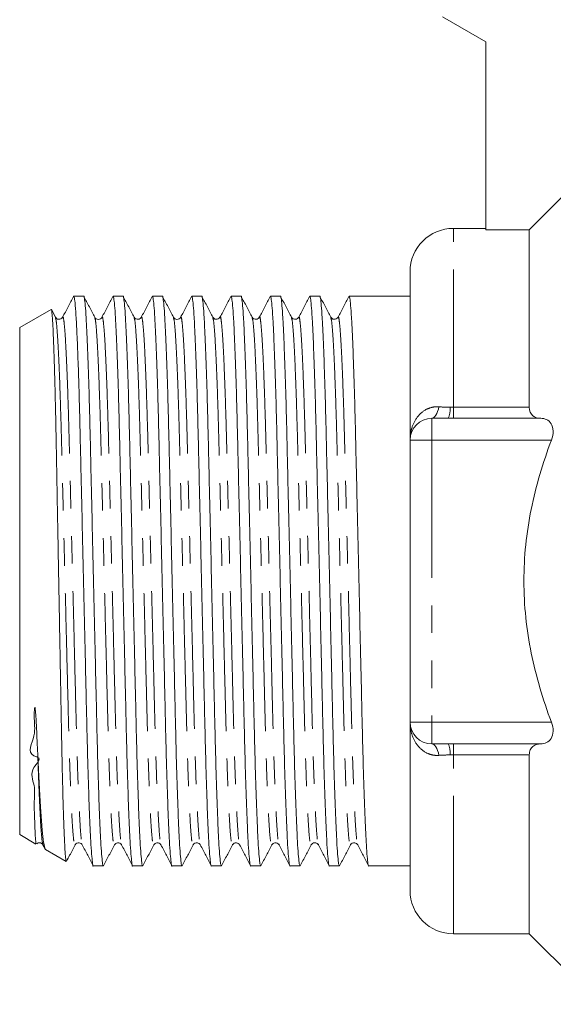
# Model space of a CAD drawing. Units: millimetres. Extents: x 165 to 242, y 91 to 257.
# Drawn here: x 165 to 190, y 182 to 227 of the extents above; entities that cross this region are included whole.
import ezdxf

# ---------------------------------------------------------------- set-up
doc = ezdxf.new("R2010")
doc.units = ezdxf.units.MM
doc.linetypes.add('PHANTOM', pattern=[12.7, 6.35, -1.27, 1.27, -1.27, 1.27, -1.27])

msp = doc.modelspace()

# ---------------------------------------------------------------- linework, layer by layer
at = {"color": 7, "linetype": 'Continuous', "lineweight": 15}
for p, q in [((184.609, 227.595), (186.609, 226.441)), ((186.609, 226.441), (186.609, 217.776)), ((186.609, 217.845), (185.109, 217.845)), ((188.609, 217.776), (186.609, 217.776)), ((188.609, 209.603), (188.609, 217.776)), ((183.109, 208.095), (183.109, 215.845)), ((167.609, 214.72), (167.591, 214.71)), ((167.596, 214.702), (167.609, 214.712)), ((168.061, 214.72), (167.609, 214.72)), ((167.609, 214.72), (167.609, 214.712)), ((169.875, 214.72), (169.414, 214.72)), ((171.689, 214.72), (171.228, 214.72)), ((173.503, 214.72), (173.042, 214.72)), ((175.317, 214.72), (174.856, 214.72)), ((177.131, 214.72), (176.67, 214.72)), ((178.945, 214.72), (178.484, 214.72)), ((180.759, 214.72), (180.298, 214.72)), ((182.112, 214.72), (181.435, 214.72)), ((183.109, 214.72), (182.112, 214.72)), ((166.559, 214.114), (165.109, 213.277)), ((166.757, 213.75), (166.574, 214.102)), ((166.756, 213.726), (166.758, 213.721)), ((167.089, 213.723), (167.09, 213.726)), ((168.57, 213.727), (168.572, 213.721)), ((168.903, 213.723), (168.905, 213.727)), ((170.384, 213.726), (170.386, 213.721)), ((172.199, 213.726), (172.2, 213.721)), ((172.531, 213.723), (172.532, 213.726)), ((174.012, 213.726), (174.014, 213.721)), ((174.345, 213.723), (174.346, 213.726)), ((175.826, 213.727), (175.828, 213.722)), ((176.159, 213.723), (176.16, 213.726)), ((177.64, 213.726), (177.642, 213.722)), ((179.787, 213.723), (179.788, 213.726)), ((165.109, 213.277), (165.109, 189.914)), ((184.109, 209.095), (184.876, 209.095)), ((189.135, 209.095), (185.109, 209.095)), ((183.109, 195.095), (183.109, 208.095)), ((183.109, 187.345), (183.109, 195.095)), ((184.876, 194.095), (184.109, 194.095)), ((185.109, 194.095), (189.135, 194.095)), ((188.609, 185.345), (188.609, 193.588)), ((165.109, 189.914), (165.861, 189.48)), ((166.182, 189.468), (166.184, 189.464)), ((166.183, 189.44), (166.279, 189.255)), ((166.298, 189.228), (167.255, 188.675)), ((167.663, 189.465), (167.664, 189.468)), ((169.81, 189.468), (169.811, 189.465)), ((171.624, 189.468), (171.625, 189.464)), ((173.105, 189.464), (173.106, 189.468)), ((173.438, 189.468), (173.439, 189.465)), ((174.919, 189.465), (174.921, 189.469)), ((176.733, 189.465), (176.735, 189.469)), ((177.066, 189.468), (177.067, 189.465)), ((178.547, 189.464), (178.549, 189.47)), ((178.88, 189.468), (178.882, 189.464)), ((180.361, 189.465), (180.363, 189.469)), ((168.507, 188.47), (168.968, 188.47)), ((170.321, 188.47), (170.782, 188.47)), ((172.135, 188.47), (172.596, 188.47)), ((173.949, 188.47), (174.41, 188.47)), ((175.763, 188.47), (176.224, 188.47)), ((177.577, 188.47), (178.038, 188.47)), ((179.391, 188.47), (179.852, 188.47)), ((181.205, 188.47), (183.109, 188.47)), ((185.109, 185.345), (188.609, 185.345)), ((188.609, 185.345), (191.859, 182.095))]:
    msp.add_line(p, q, dxfattribs=at)
at = {"color": 8, "linetype": 'PHANTOM', "lineweight": 0}
for p, q in [((185.109, 209.603), (185.109, 217.845)), ((185.109, 209.095), (185.109, 209.603)), ((185.109, 209.603), (188.609, 209.603)), ((184.109, 209.095), (184.109, 208.095)), ((183.109, 208.095), (184.109, 208.095)), ((189.629, 208.095), (184.109, 208.095)), ((184.109, 208.095), (184.109, 195.095)), ((183.109, 195.095), (184.109, 195.095)), ((184.109, 194.095), (184.109, 195.095)), ((184.109, 195.095), (189.629, 195.095)), ((185.109, 193.588), (185.109, 194.095)), ((188.609, 193.588), (185.109, 193.588)), ((185.109, 185.345), (185.109, 193.588))]:
    msp.add_line(p, q, dxfattribs=at)
at = {"color": 8, "linetype": 'PHANTOM', "lineweight": 0, "flags": 128}
for points in [[(184.109, 209.095), (184.16, 209.105), (184.21, 209.132), (184.258, 209.177), (184.304, 209.238), (184.346, 209.316), (184.383, 209.407), (184.416, 209.511), (184.443, 209.626)], [(184.443, 193.565), (184.416, 193.68), (184.383, 193.784), (184.346, 193.875), (184.304, 193.953), (184.258, 194.014), (184.21, 194.059), (184.16, 194.086), (184.109, 194.095)]]:
    msp.add_lwpolyline(points, dxfattribs=at)
at = {"color": 7, "linetype": 'Continuous', "lineweight": 15}
for centre, radius, start, end in [((185.109, 215.845), 2, 90, 180), ((184.109, 208.095), 1, 90, 180), ((184.109, 195.095), 1, 180, 270), ((185.109, 187.345), 2, 180, 270)]:
    msp.add_arc(centre, radius, start, end, dxfattribs=at)
at = {"color": 8, "linetype": 'PHANTOM', "lineweight": 0}
for centre, start, end in [((183.801, 209.52), 338.4623, 4.1702), ((183.801, 193.671), 355.8298, 21.5377)]:
    msp.add_arc(centre, 1.156, start, end, dxfattribs=at)
at = {"color": 7, "linetype": 'Continuous', "lineweight": 15}
msp.add_ellipse((181.435, 201.595), major_axis=(548.195, 0), ratio=0.023942, start_param=1.570796, end_param=1.57203, dxfattribs=at)
for points in [[(190.081, 219.253), (189.59, 218.761), (189.1, 218.269), (188.609, 217.776)], [(185.109, 209.095), (185.032, 209.095), (184.954, 209.095), (184.876, 209.095)], [(184.876, 194.095), (184.954, 194.095), (185.032, 194.095), (185.109, 194.095)]]:
    msp.add_open_spline(points, degree=3, dxfattribs=at)
for points, knots in [([(167.59, 214.71), (167.506, 214.55), (167.34, 214.231), (167.173, 213.911), (167.09, 213.751)], [0, 0, 0, 0, 0.50002, 1, 1, 1, 1]), ([(167.609, 214.712), (167.623, 214.663), (167.65, 214.562), (167.694, 214.045), (167.739, 213.256), (167.786, 212.189), (167.829, 210.942), (167.868, 209.591), (167.902, 208.19), (167.936, 206.682), (167.974, 205.066), (168.013, 203.362), (168.053, 201.612), (168.094, 199.861), (168.133, 198.156), (168.17, 196.539), (168.204, 195.029), (168.239, 193.626), (168.276, 192.335), (168.315, 191.182), (168.356, 190.203), (168.396, 189.429), (168.435, 188.868), (168.473, 188.561), (168.495, 188.436), (168.507, 188.471), (168.507, 188.471)], [0, 0, 0, 0, 0.04714, 0.095494, 0.14455, 0.193749, 0.24252, 0.284461, 0.325335, 0.366208, 0.40815, 0.450835, 0.493902, 0.536969, 0.579654, 0.621596, 0.662469, 0.703342, 0.745284, 0.787969, 0.831036, 0.874103, 0.916788, 0.95873, 0.999603, 1, 1, 1, 1]), ([(168.968, 188.471), (168.956, 188.491), (168.934, 188.531), (168.896, 188.867), (168.857, 189.414), (168.817, 190.187), (168.777, 191.162), (168.737, 192.312), (168.7, 193.6), (168.666, 195.001), (168.631, 196.509), (168.594, 198.125), (168.555, 199.829), (168.515, 201.579), (168.474, 203.33), (168.435, 205.035), (168.398, 206.652), (168.363, 208.162), (168.329, 209.565), (168.292, 210.856), (168.253, 212.009), (168.212, 212.988), (168.172, 213.762), (168.133, 214.323), (168.095, 214.63), (168.072, 214.755), (168.061, 214.72), (168.061, 214.719)], [0, 0, 0, 0, 0.04002, 0.081489, 0.123693, 0.166274, 0.208856, 0.25106, 0.292529, 0.332941, 0.373354, 0.414822, 0.457026, 0.499608, 0.542189, 0.584393, 0.625862, 0.666274, 0.706687, 0.748156, 0.79036, 0.832941, 0.875523, 0.917726, 0.959195, 0.999608, 1, 1, 1, 1]), ([(168.571, 213.75), (168.488, 213.91), (168.321, 214.23), (168.155, 214.55), (168.071, 214.71)], [0, 0, 0, 0, 0.499979, 1, 1, 1, 1]), ([(169.404, 214.71), (169.32, 214.55), (169.154, 214.231), (168.987, 213.911), (168.904, 213.751)], [0, 0, 0, 0, 0.500021, 1, 1, 1, 1]), ([(169.414, 214.719), (169.425, 214.7), (169.448, 214.66), (169.485, 214.324), (169.525, 213.777), (169.565, 213.004), (169.605, 212.029), (169.644, 210.879), (169.682, 209.591), (169.716, 208.19), (169.75, 206.682), (169.788, 205.066), (169.827, 203.362), (169.867, 201.612), (169.908, 199.861), (169.947, 198.156), (169.984, 196.539), (170.018, 195.029), (170.053, 193.626), (170.09, 192.335), (170.129, 191.182), (170.17, 190.203), (170.21, 189.429), (170.249, 188.868), (170.287, 188.561), (170.309, 188.436), (170.321, 188.471), (170.321, 188.471)], [0, 0, 0, 0, 0.04002, 0.081489, 0.123693, 0.166274, 0.208856, 0.25106, 0.292529, 0.332941, 0.373354, 0.414822, 0.457026, 0.499608, 0.542189, 0.584393, 0.625862, 0.666274, 0.706687, 0.748156, 0.79036, 0.832941, 0.875523, 0.917726, 0.959195, 0.999608, 1, 1, 1, 1]), ([(170.782, 188.471), (170.77, 188.491), (170.748, 188.531), (170.71, 188.867), (170.671, 189.414), (170.631, 190.187), (170.591, 191.162), (170.551, 192.312), (170.514, 193.6), (170.48, 195.001), (170.445, 196.509), (170.408, 198.125), (170.369, 199.829), (170.329, 201.579), (170.288, 203.33), (170.249, 205.035), (170.212, 206.652), (170.177, 208.162), (170.143, 209.565), (170.106, 210.856), (170.067, 212.009), (170.026, 212.988), (169.986, 213.762), (169.947, 214.323), (169.909, 214.63), (169.886, 214.755), (169.875, 214.72), (169.875, 214.719)], [0, 0, 0, 0, 0.04002, 0.081489, 0.123693, 0.166274, 0.208856, 0.25106, 0.292529, 0.332941, 0.373354, 0.414822, 0.457026, 0.499608, 0.542189, 0.584393, 0.625862, 0.666274, 0.706687, 0.748156, 0.79036, 0.832941, 0.875523, 0.917726, 0.959195, 0.999608, 1, 1, 1, 1]), ([(170.385, 213.75), (170.302, 213.91), (170.135, 214.23), (169.969, 214.55), (169.885, 214.71)], [0, 0, 0, 0, 0.499979, 1, 1, 1, 1]), ([(171.218, 214.71), (171.134, 214.55), (170.968, 214.231), (170.801, 213.911), (170.718, 213.751)], [0, 0, 0, 0, 0.50002, 1, 1, 1, 1]), ([(171.228, 214.719), (171.239, 214.7), (171.262, 214.66), (171.299, 214.324), (171.339, 213.777), (171.379, 213.004), (171.419, 212.029), (171.458, 210.879), (171.496, 209.591), (171.53, 208.19), (171.564, 206.682), (171.602, 205.066), (171.641, 203.362), (171.681, 201.612), (171.722, 199.861), (171.761, 198.156), (171.798, 196.539), (171.832, 195.029), (171.867, 193.626), (171.904, 192.335), (171.943, 191.182), (171.984, 190.203), (172.024, 189.429), (172.063, 188.868), (172.101, 188.561), (172.123, 188.436), (172.135, 188.471), (172.135, 188.471)], [0, 0, 0, 0, 0.04002, 0.081489, 0.123693, 0.166274, 0.208856, 0.25106, 0.292529, 0.332941, 0.373354, 0.414822, 0.457026, 0.499608, 0.542189, 0.584393, 0.625862, 0.666274, 0.706687, 0.748156, 0.79036, 0.832941, 0.875523, 0.917726, 0.959195, 0.999608, 1, 1, 1, 1]), ([(172.596, 188.471), (172.584, 188.491), (172.562, 188.531), (172.524, 188.867), (172.485, 189.414), (172.445, 190.187), (172.405, 191.162), (172.365, 192.312), (172.328, 193.6), (172.294, 195.001), (172.259, 196.509), (172.222, 198.125), (172.183, 199.829), (172.143, 201.579), (172.102, 203.33), (172.063, 205.035), (172.026, 206.652), (171.991, 208.162), (171.957, 209.565), (171.92, 210.856), (171.881, 212.009), (171.84, 212.988), (171.8, 213.762), (171.761, 214.323), (171.723, 214.63), (171.7, 214.755), (171.689, 214.72), (171.689, 214.719)], [0, 0, 0, 0, 0.04002, 0.081489, 0.123693, 0.166274, 0.208856, 0.25106, 0.292529, 0.332941, 0.373354, 0.414822, 0.457026, 0.499608, 0.542189, 0.584393, 0.625862, 0.666274, 0.706687, 0.748156, 0.79036, 0.832941, 0.875523, 0.917726, 0.959195, 0.999608, 1, 1, 1, 1]), ([(172.2, 213.75), (172.116, 213.91), (171.949, 214.23), (171.783, 214.55), (171.699, 214.71)], [0, 0, 0, 0, 0.499979, 1, 1, 1, 1]), ([(173.032, 214.71), (172.948, 214.55), (172.782, 214.231), (172.615, 213.911), (172.532, 213.751)], [0, 0, 0, 0, 0.500021, 1, 1, 1, 1]), ([(173.042, 214.719), (173.053, 214.7), (173.076, 214.66), (173.113, 214.324), (173.153, 213.777), (173.193, 213.004), (173.233, 212.029), (173.272, 210.879), (173.31, 209.591), (173.344, 208.19), (173.378, 206.682), (173.416, 205.066), (173.455, 203.362), (173.495, 201.612), (173.536, 199.861), (173.575, 198.156), (173.612, 196.539), (173.646, 195.029), (173.681, 193.626), (173.718, 192.335), (173.757, 191.182), (173.798, 190.203), (173.838, 189.429), (173.877, 188.868), (173.915, 188.561), (173.937, 188.436), (173.949, 188.471), (173.949, 188.471)], [0, 0, 0, 0, 0.04002, 0.081489, 0.123693, 0.166274, 0.208856, 0.25106, 0.292529, 0.332941, 0.373354, 0.414822, 0.457026, 0.499608, 0.542189, 0.584393, 0.625862, 0.666274, 0.706687, 0.748156, 0.79036, 0.832941, 0.875523, 0.917726, 0.959195, 0.999608, 1, 1, 1, 1]), ([(174.41, 188.471), (174.398, 188.491), (174.376, 188.531), (174.338, 188.867), (174.299, 189.414), (174.259, 190.187), (174.219, 191.162), (174.179, 192.312), (174.142, 193.6), (174.108, 195.001), (174.073, 196.509), (174.036, 198.125), (173.997, 199.829), (173.957, 201.579), (173.916, 203.33), (173.877, 205.035), (173.84, 206.652), (173.805, 208.162), (173.771, 209.565), (173.734, 210.856), (173.695, 212.009), (173.654, 212.988), (173.614, 213.762), (173.575, 214.323), (173.537, 214.63), (173.514, 214.755), (173.503, 214.72), (173.503, 214.719)], [0, 0, 0, 0, 0.04002, 0.081489, 0.123693, 0.166274, 0.208856, 0.25106, 0.292529, 0.332941, 0.373354, 0.414822, 0.457026, 0.499608, 0.542189, 0.584393, 0.625862, 0.666274, 0.706687, 0.748156, 0.79036, 0.832941, 0.875523, 0.917726, 0.959195, 0.999608, 1, 1, 1, 1]), ([(174.013, 213.75), (173.93, 213.91), (173.763, 214.23), (173.597, 214.55), (173.513, 214.71)], [0, 0, 0, 0, 0.499979, 1, 1, 1, 1]), ([(174.846, 214.71), (174.762, 214.55), (174.596, 214.231), (174.429, 213.911), (174.346, 213.751)], [0, 0, 0, 0, 0.500021, 1, 1, 1, 1]), ([(174.856, 214.719), (174.867, 214.7), (174.89, 214.66), (174.927, 214.324), (174.967, 213.777), (175.007, 213.004), (175.047, 212.029), (175.086, 210.879), (175.124, 209.591), (175.158, 208.19), (175.192, 206.682), (175.23, 205.066), (175.269, 203.362), (175.309, 201.612), (175.35, 199.861), (175.389, 198.156), (175.426, 196.539), (175.46, 195.029), (175.495, 193.626), (175.532, 192.335), (175.571, 191.182), (175.612, 190.203), (175.652, 189.429), (175.691, 188.868), (175.729, 188.561), (175.751, 188.436), (175.763, 188.471), (175.763, 188.471)], [0, 0, 0, 0, 0.0400204, 0.0814891, 0.123693, 0.1662745, 0.2088559, 0.2510598, 0.2925285, 0.3329411, 0.3733537, 0.4148224, 0.4570264, 0.4996078, 0.5421892, 0.5843932, 0.6258618, 0.6662745, 0.7066871, 0.7481557, 0.7903597, 0.8329411, 0.8755225, 0.9177265, 0.9591952, 0.9996078, 1, 1, 1, 1]), ([(176.224, 188.471), (176.212, 188.491), (176.19, 188.531), (176.152, 188.867), (176.113, 189.414), (176.073, 190.187), (176.033, 191.162), (175.993, 192.312), (175.956, 193.6), (175.922, 195.001), (175.887, 196.509), (175.85, 198.125), (175.811, 199.829), (175.771, 201.579), (175.73, 203.33), (175.691, 205.035), (175.654, 206.652), (175.619, 208.162), (175.585, 209.565), (175.548, 210.856), (175.509, 212.009), (175.468, 212.988), (175.428, 213.762), (175.389, 214.323), (175.351, 214.63), (175.328, 214.755), (175.317, 214.72), (175.317, 214.719)], [0, 0, 0, 0, 0.04002, 0.081489, 0.123693, 0.166274, 0.208856, 0.25106, 0.292529, 0.332941, 0.373354, 0.414822, 0.457026, 0.499608, 0.542189, 0.584393, 0.625862, 0.666274, 0.706687, 0.748156, 0.79036, 0.832941, 0.875523, 0.917726, 0.959195, 0.999608, 1, 1, 1, 1]), ([(175.827, 213.75), (175.744, 213.91), (175.577, 214.23), (175.411, 214.55), (175.327, 214.71)], [0, 0, 0, 0, 0.499979, 1, 1, 1, 1]), ([(176.66, 214.71), (176.576, 214.55), (176.41, 214.231), (176.243, 213.911), (176.16, 213.751)], [0, 0, 0, 0, 0.500021, 1, 1, 1, 1]), ([(176.67, 214.719), (176.681, 214.7), (176.704, 214.66), (176.741, 214.324), (176.781, 213.777), (176.821, 213.004), (176.861, 212.029), (176.9, 210.879), (176.938, 209.591), (176.972, 208.19), (177.006, 206.682), (177.044, 205.066), (177.083, 203.362), (177.123, 201.612), (177.164, 199.861), (177.203, 198.156), (177.24, 196.539), (177.274, 195.029), (177.309, 193.626), (177.346, 192.335), (177.385, 191.182), (177.426, 190.203), (177.466, 189.429), (177.505, 188.868), (177.543, 188.561), (177.565, 188.436), (177.577, 188.471), (177.577, 188.471)], [0, 0, 0, 0, 0.04002, 0.081489, 0.123693, 0.166274, 0.208856, 0.25106, 0.292529, 0.332941, 0.373354, 0.414822, 0.457026, 0.499608, 0.542189, 0.584393, 0.625862, 0.666274, 0.706687, 0.748156, 0.79036, 0.832941, 0.875523, 0.917726, 0.959195, 0.999608, 1, 1, 1, 1]), ([(178.038, 188.471), (178.026, 188.491), (178.004, 188.531), (177.966, 188.867), (177.927, 189.414), (177.887, 190.187), (177.847, 191.162), (177.807, 192.312), (177.77, 193.6), (177.736, 195.001), (177.701, 196.509), (177.664, 198.125), (177.625, 199.829), (177.585, 201.579), (177.544, 203.33), (177.505, 205.035), (177.468, 206.652), (177.433, 208.162), (177.399, 209.565), (177.362, 210.856), (177.323, 212.009), (177.282, 212.988), (177.242, 213.762), (177.203, 214.323), (177.165, 214.63), (177.142, 214.755), (177.131, 214.72), (177.131, 214.719)], [0, 0, 0, 0, 0.0400204, 0.0814891, 0.123693, 0.1662745, 0.2088559, 0.2510598, 0.2925285, 0.3329411, 0.3733537, 0.4148224, 0.4570264, 0.4996078, 0.5421892, 0.5843932, 0.6258618, 0.6662745, 0.7066871, 0.7481557, 0.7903597, 0.8329411, 0.8755225, 0.9177265, 0.9591952, 0.9996078, 1, 1, 1, 1]), ([(177.641, 213.75), (177.558, 213.91), (177.391, 214.23), (177.225, 214.55), (177.141, 214.71)], [0, 0, 0, 0, 0.4999802, 1, 1, 1, 1]), ([(178.474, 214.71), (178.39, 214.55), (178.224, 214.231), (178.057, 213.911), (177.974, 213.751)], [0, 0, 0, 0, 0.500021, 1, 1, 1, 1]), ([(178.484, 214.719), (178.495, 214.7), (178.518, 214.66), (178.555, 214.324), (178.595, 213.777), (178.635, 213.004), (178.675, 212.029), (178.714, 210.879), (178.752, 209.591), (178.786, 208.19), (178.82, 206.682), (178.858, 205.066), (178.897, 203.362), (178.937, 201.612), (178.978, 199.861), (179.017, 198.156), (179.054, 196.539), (179.088, 195.029), (179.123, 193.626), (179.16, 192.335), (179.199, 191.182), (179.24, 190.203), (179.28, 189.429), (179.319, 188.868), (179.357, 188.561), (179.379, 188.436), (179.391, 188.471), (179.391, 188.471)], [0, 0, 0, 0, 0.04002, 0.081489, 0.123693, 0.166274, 0.208856, 0.25106, 0.292529, 0.332941, 0.373354, 0.414822, 0.457026, 0.499608, 0.542189, 0.584393, 0.625862, 0.666274, 0.706687, 0.748156, 0.79036, 0.832941, 0.875523, 0.917726, 0.959195, 0.999608, 1, 1, 1, 1]), ([(179.852, 188.471), (179.84, 188.491), (179.818, 188.531), (179.78, 188.867), (179.741, 189.414), (179.701, 190.187), (179.661, 191.162), (179.621, 192.312), (179.584, 193.6), (179.55, 195.001), (179.515, 196.509), (179.478, 198.125), (179.439, 199.829), (179.399, 201.579), (179.358, 203.33), (179.319, 205.035), (179.282, 206.652), (179.247, 208.162), (179.213, 209.565), (179.176, 210.856), (179.137, 212.009), (179.096, 212.988), (179.056, 213.762), (179.017, 214.323), (178.979, 214.63), (178.956, 214.755), (178.945, 214.72), (178.945, 214.719)], [0, 0, 0, 0, 0.04002, 0.081489, 0.123693, 0.166274, 0.208856, 0.25106, 0.292529, 0.332941, 0.373354, 0.414822, 0.457026, 0.499608, 0.542189, 0.584393, 0.625862, 0.666274, 0.706687, 0.748156, 0.79036, 0.832941, 0.875523, 0.917726, 0.959195, 0.999608, 1, 1, 1, 1]), ([(179.455, 213.751), (179.372, 213.911), (179.205, 214.231), (179.038, 214.551), (178.955, 214.711)], [0, 0, 0, 0, 0.49998, 1, 1, 1, 1]), ([(180.288, 214.71), (180.204, 214.55), (180.038, 214.231), (179.871, 213.911), (179.788, 213.751)], [0, 0, 0, 0, 0.500021, 1, 1, 1, 1]), ([(180.298, 214.719), (180.309, 214.7), (180.332, 214.66), (180.369, 214.324), (180.409, 213.777), (180.449, 213.004), (180.489, 212.029), (180.528, 210.879), (180.566, 209.591), (180.6, 208.19), (180.634, 206.682), (180.672, 205.066), (180.711, 203.362), (180.751, 201.612), (180.792, 199.861), (180.831, 198.156), (180.868, 196.539), (180.902, 195.029), (180.937, 193.626), (180.974, 192.335), (181.013, 191.182), (181.054, 190.203), (181.094, 189.429), (181.133, 188.868), (181.171, 188.561), (181.193, 188.436), (181.205, 188.471), (181.205, 188.471)], [0, 0, 0, 0, 0.04002, 0.081489, 0.123693, 0.166274, 0.208856, 0.25106, 0.292529, 0.332941, 0.373354, 0.414822, 0.457026, 0.499608, 0.542189, 0.584393, 0.625862, 0.666274, 0.706687, 0.748156, 0.79036, 0.832941, 0.875523, 0.917726, 0.959195, 0.999608, 1, 1, 1, 1]), ([(167.259, 188.682), (167.257, 188.68), (167.25, 188.672), (167.237, 188.749), (167.218, 188.919), (167.199, 189.188), (167.18, 189.541), (167.161, 189.977), (167.141, 190.5), (167.121, 191.102), (167.102, 191.773), (167.083, 192.51), (167.064, 193.32), (167.046, 194.189), (167.028, 195.102), (167.011, 196.06), (166.993, 197.067), (166.974, 198.103), (166.955, 199.151), (166.936, 200.213), (166.916, 201.293), (166.896, 202.374), (166.877, 203.437), (166.857, 204.485), (166.838, 205.522), (166.82, 206.529), (166.802, 207.491), (166.785, 208.411), (166.767, 209.289), (166.749, 210.109), (166.73, 210.856), (166.71, 211.537), (166.691, 212.152), (166.671, 212.689), (166.651, 213.141), (166.632, 213.511), (166.613, 213.799), (166.594, 213.996), (166.577, 214.106), (166.567, 214.109), (166.562, 214.11)], [0, 0, 0, 0, 0.007523, 0.034546, 0.062369, 0.090191, 0.116984, 0.143777, 0.171351, 0.198925, 0.225669, 0.252413, 0.279934, 0.307454, 0.334198, 0.360942, 0.388475, 0.416009, 0.442549, 0.469089, 0.496405, 0.523721, 0.550186, 0.57665, 0.603884, 0.631118, 0.657582, 0.684047, 0.711291, 0.738534, 0.764822, 0.79111, 0.818167, 0.845225, 0.871411, 0.897596, 0.924542, 0.951489, 0.977674, 1, 1, 1, 1]), ([(167.09, 213.751), (167.068, 213.722), (167.027, 213.665), (166.851, 213.64), (166.793, 213.708), (166.757, 213.751)], [0, 0, 0, 0, 0.279696, 0.543142, 1, 1, 1, 1]), ([(168.904, 213.751), (168.887, 213.727), (168.853, 213.679), (168.737, 213.641), (168.621, 213.679), (168.588, 213.727), (168.571, 213.751)], [0, 0, 0, 0, 0.247952, 0.499981, 0.752029, 1, 1, 1, 1]), ([(170.718, 213.751), (170.681, 213.708), (170.625, 213.64), (170.448, 213.665), (170.406, 213.722), (170.385, 213.751)], [0, 0, 0, 0, 0.458051, 0.721243, 1, 1, 1, 1]), ([(172.532, 213.751), (172.515, 213.726), (172.482, 213.678), (172.317, 213.63), (172.246, 213.703), (172.199, 213.751)], [0, 0, 0, 0, 0.251729, 0.50544, 1, 1, 1, 1]), ([(174.346, 213.751), (174.324, 213.722), (174.283, 213.665), (174.106, 213.64), (174.049, 213.708), (174.013, 213.751)], [0, 0, 0, 0, 0.278757, 0.541954, 1, 1, 1, 1]), ([(176.16, 213.751), (176.123, 213.708), (176.066, 213.64), (175.89, 213.665), (175.848, 213.722), (175.827, 213.751)], [0, 0, 0, 0, 0.457613, 0.720947, 1, 1, 1, 1]), ([(177.974, 213.751), (177.937, 213.708), (177.88, 213.64), (177.704, 213.665), (177.662, 213.722), (177.641, 213.751)], [0, 0, 0, 0, 0.456706, 0.720188, 1, 1, 1, 1]), ([(179.788, 213.751), (179.766, 213.722), (179.725, 213.665), (179.548, 213.64), (179.491, 213.708), (179.455, 213.751)], [0, 0, 0, 0, 0.279025, 0.542273, 1, 1, 1, 1]), ([(188.609, 209.603), (188.609, 209.426), (188.678, 209.292), (188.875, 209.13), (189.001, 209.096), (189.135, 209.095)], [0, 0, 0, 0, 0.5, 0.5, 1, 1, 1, 1]), ([(189.135, 209.095), (189.231, 209.095), (189.322, 209.077), (189.488, 208.998), (189.562, 208.936), (189.671, 208.757), (189.705, 208.641), (189.709, 208.378), (189.681, 208.233), (189.629, 208.095)], [0, 0, 0, 0, 0.25, 0.25, 0.5, 0.5, 0.75, 0.75, 1, 1, 1, 1]), ([(189.629, 195.095), (189.237, 196.137), (188.919, 197.196), (188.59, 198.819), (188.505, 199.366), (188.389, 200.473), (188.359, 201.037), (188.359, 202.714), (188.477, 203.813), (188.805, 205.437), (188.94, 205.974), (189.253, 207.041), (189.433, 207.573), (189.629, 208.095)], [0, 0, 0, 0, 0.25, 0.25, 0.375, 0.375, 0.5, 0.5, 0.75, 0.75, 0.875, 0.875, 1, 1, 1, 1]), ([(165.871, 189.497), (165.869, 189.492), (165.858, 189.472), (165.842, 189.653), (165.817, 190.039), (165.808, 190.642), (165.753, 191.369), (165.854, 192.167), (165.498, 192.888), (166.188, 193.428), (165.392, 193.632), (165.913, 194.497), (165.76, 195.144), (165.784, 195.572), (165.792, 195.691), (165.797, 195.735), (165.8, 195.754), (165.802, 195.763), (165.803, 195.767), (165.805, 195.77), (165.806, 195.772), (165.807, 195.773), (165.808, 195.773), (165.808, 195.773), (165.809, 195.773), (165.81, 195.772), (165.811, 195.77), (165.815, 195.762), (165.823, 195.729), (165.839, 195.596), (165.875, 195.073), (165.91, 194.322), (165.937, 193.724), (165.949, 193.475)], [0, 0, 0, 0, 0.033044, 0.13378, 0.234515, 0.335249, 0.435983, 0.512724, 0.590244, 0.639384, 0.652891, 0.72656, 0.796553, 0.814499, 0.820235, 0.822911, 0.82423, 0.824675, 0.824983, 0.825195, 0.82539, 0.825496, 0.825568, 0.825619, 0.825671, 0.825729, 0.825826, 0.826121, 0.827463, 0.832787, 0.854047, 0.939196, 1, 1, 1, 1]), ([(189.629, 195.095), (189.681, 194.959), (189.709, 194.815), (189.705, 194.552), (189.671, 194.434), (189.563, 194.256), (189.489, 194.194), (189.324, 194.114), (189.231, 194.096), (189.135, 194.095)], [0, 0, 0, 0, 0.25, 0.25, 0.5, 0.5, 0.75, 0.75, 1, 1, 1, 1]), ([(189.135, 194.095), (189.068, 194.095), (189.004, 194.086), (188.884, 194.05), (188.827, 194.021), (188.728, 193.94), (188.685, 193.887), (188.626, 193.756), (188.609, 193.676), (188.609, 193.588)], [0, 0, 0, 0, 0.25, 0.25, 0.5, 0.5, 0.75, 0.75, 1, 1, 1, 1]), ([(165.949, 193.475), (165.969, 193.046), (166.009, 192.178), (166.072, 191.121), (166.135, 190.266), (166.2, 189.619), (166.254, 189.319), (166.286, 189.222), (166.298, 189.23), (166.299, 189.231)], [0, 0, 0, 0, 0.171073, 0.345819, 0.516892, 0.691638, 0.88917, 0.990881, 1, 1, 1, 1]), ([(165.893, 189.486), (165.898, 189.493), (165.923, 189.523), (166.018, 189.549), (166.132, 189.512), (166.166, 189.464), (166.183, 189.44)], [0, 0, 0, 0, 0.088599, 0.394068, 0.699526, 1, 1, 1, 1]), ([(167.271, 188.685), (167.318, 188.777), (167.45, 189.028), (167.581, 189.28), (167.664, 189.44)], [0, 0, 0, 0, 0.364712, 1, 1, 1, 1]), ([(167.664, 189.44), (167.685, 189.469), (167.727, 189.526), (167.904, 189.551), (167.96, 189.483), (167.997, 189.44)], [0, 0, 0, 0, 0.278854, 0.542058, 1, 1, 1, 1]), ([(167.997, 189.44), (168.08, 189.28), (168.247, 188.96), (168.413, 188.64), (168.497, 188.481)], [0, 0, 0, 0, 0.499979, 1, 1, 1, 1]), ([(168.978, 188.48), (169.061, 188.64), (169.228, 188.96), (169.395, 189.28), (169.478, 189.44)], [0, 0, 0, 0, 0.50002, 1, 1, 1, 1]), ([(169.478, 189.44), (169.515, 189.484), (169.574, 189.552), (169.75, 189.525), (169.79, 189.469), (169.811, 189.44)], [0, 0, 0, 0, 0.4603, 0.722857, 1, 1, 1, 1]), ([(169.811, 189.44), (169.894, 189.28), (170.061, 188.96), (170.227, 188.64), (170.311, 188.481)], [0, 0, 0, 0, 0.499979, 1, 1, 1, 1]), ([(170.792, 188.48), (170.875, 188.64), (171.042, 188.96), (171.209, 189.28), (171.292, 189.44)], [0, 0, 0, 0, 0.50002, 1, 1, 1, 1]), ([(171.292, 189.44), (171.328, 189.483), (171.385, 189.551), (171.562, 189.526), (171.603, 189.469), (171.625, 189.44)], [0, 0, 0, 0, 0.4578893, 0.7211416, 1, 1, 1, 1]), ([(171.625, 189.44), (171.708, 189.28), (171.875, 188.96), (172.041, 188.64), (172.125, 188.481)], [0, 0, 0, 0, 0.499979, 1, 1, 1, 1]), ([(172.606, 188.48), (172.689, 188.64), (172.856, 188.96), (173.023, 189.28), (173.106, 189.44)], [0, 0, 0, 0, 0.50002, 1, 1, 1, 1]), ([(173.106, 189.44), (173.127, 189.469), (173.169, 189.526), (173.346, 189.551), (173.402, 189.483), (173.439, 189.44)], [0, 0, 0, 0, 0.2788185, 0.5420521, 1, 1, 1, 1]), ([(173.439, 189.44), (173.522, 189.28), (173.689, 188.96), (173.855, 188.641), (173.939, 188.481)], [0, 0, 0, 0, 0.49998, 1, 1, 1, 1]), ([(174.42, 188.481), (174.503, 188.641), (174.67, 188.961), (174.837, 189.28), (174.92, 189.44)], [0, 0, 0, 0, 0.500021, 1, 1, 1, 1]), ([(174.92, 189.44), (174.94, 189.468), (174.979, 189.522), (175.152, 189.554), (175.213, 189.485), (175.253, 189.44)], [0, 0, 0, 0, 0.271123, 0.531605, 1, 1, 1, 1]), ([(175.253, 189.44), (175.336, 189.28), (175.503, 188.96), (175.669, 188.64), (175.753, 188.481)], [0, 0, 0, 0, 0.49998, 1, 1, 1, 1]), ([(176.234, 188.481), (176.318, 188.641), (176.484, 188.961), (176.651, 189.281), (176.734, 189.441)], [0, 0, 0, 0, 0.50002, 1, 1, 1, 1]), ([(176.734, 189.44), (176.77, 189.483), (176.827, 189.551), (177.004, 189.526), (177.045, 189.469), (177.067, 189.44)], [0, 0, 0, 0, 0.457985, 0.721182, 1, 1, 1, 1]), ([(177.067, 189.44), (177.15, 189.28), (177.317, 188.96), (177.483, 188.64), (177.567, 188.481)], [0, 0, 0, 0, 0.499979, 1, 1, 1, 1]), ([(178.048, 188.481), (178.132, 188.641), (178.298, 188.961), (178.465, 189.281), (178.548, 189.441)], [0, 0, 0, 0, 0.50002, 1, 1, 1, 1]), ([(178.548, 189.44), (178.565, 189.464), (178.598, 189.512), (178.714, 189.55), (178.83, 189.512), (178.864, 189.464), (178.881, 189.44)], [0, 0, 0, 0, 0.247942, 0.499988, 0.752047, 1, 1, 1, 1]), ([(178.881, 189.44), (178.964, 189.28), (179.131, 188.96), (179.297, 188.64), (179.381, 188.481)], [0, 0, 0, 0, 0.49998, 1, 1, 1, 1]), ([(179.862, 188.481), (179.946, 188.641), (180.112, 188.961), (180.279, 189.281), (180.362, 189.441)], [0, 0, 0, 0, 0.500022, 1, 1, 1, 1]), ([(180.362, 189.44), (180.383, 189.469), (180.425, 189.526), (180.601, 189.551), (180.658, 189.483), (180.695, 189.44)], [0, 0, 0, 0, 0.279363, 0.542708, 1, 1, 1, 1]), ([(180.695, 189.44), (180.778, 189.28), (180.945, 188.96), (181.111, 188.641), (181.195, 188.481)], [0, 0, 0, 0, 0.49998, 1, 1, 1, 1])]:
    msp.add_open_spline(points, degree=3, knots=knots, dxfattribs=at)
at = {"color": 8, "linetype": 'PHANTOM', "lineweight": 0}
for points, knots in [([(166.758, 213.721), (166.768, 213.699), (166.792, 213.646), (166.833, 213.219), (166.881, 212.487), (166.93, 211.463), (166.977, 210.201), (167.021, 208.752), (167.061, 207.148), (167.105, 205.405), (167.151, 203.535), (167.2, 201.591), (167.248, 199.648), (167.294, 197.778), (167.338, 196.035), (167.378, 194.432), (167.422, 192.984), (167.47, 191.722), (167.518, 190.703), (167.566, 189.959), (167.612, 189.54), (167.643, 189.381), (167.66, 189.451), (167.663, 189.465)], [0, 0, 0, 0, 0.034964, 0.085112, 0.136116, 0.18734, 0.238127, 0.287857, 0.336195, 0.385446, 0.435947, 0.487097, 0.538247, 0.588748, 0.637999, 0.686337, 0.736067, 0.786854, 0.838078, 0.889082, 0.93923, 0.987944, 1, 1, 1, 1]), ([(167.09, 213.726), (167.094, 213.74), (167.111, 213.81), (167.142, 213.651), (167.188, 213.232), (167.236, 212.488), (167.284, 211.469), (167.331, 210.207), (167.376, 208.758), (167.416, 207.156), (167.459, 205.413), (167.506, 203.543), (167.554, 201.6), (167.603, 199.656), (167.649, 197.786), (167.692, 196.043), (167.732, 194.439), (167.777, 192.99), (167.824, 191.727), (167.873, 190.704), (167.921, 189.972), (167.962, 189.544), (167.986, 189.491), (167.996, 189.468)], [0, 0, 0, 0, 0.012115, 0.060807, 0.11093, 0.161911, 0.21311, 0.263873, 0.313579, 0.361895, 0.411122, 0.461599, 0.512725, 0.563852, 0.614329, 0.663556, 0.711872, 0.761578, 0.812341, 0.86354, 0.914521, 0.964644, 1, 1, 1, 1]), ([(168.572, 213.721), (168.582, 213.699), (168.606, 213.646), (168.647, 213.219), (168.695, 212.487), (168.744, 211.463), (168.791, 210.201), (168.835, 208.752), (168.875, 207.148), (168.919, 205.405), (168.965, 203.535), (169.014, 201.591), (169.062, 199.648), (169.108, 197.778), (169.152, 196.035), (169.192, 194.432), (169.236, 192.984), (169.284, 191.722), (169.332, 190.702), (169.38, 189.959), (169.426, 189.539), (169.457, 189.381), (169.474, 189.452), (169.478, 189.467)], [0, 0, 0, 0, 0.034936, 0.085033, 0.135986, 0.187157, 0.237893, 0.287572, 0.335862, 0.385063, 0.435513, 0.486611, 0.53771, 0.58816, 0.63736, 0.68565, 0.735329, 0.786065, 0.837237, 0.88819, 0.938286, 0.986952, 1, 1, 1, 1]), ([(168.905, 213.727), (168.908, 213.741), (168.925, 213.81), (168.956, 213.651), (169.002, 213.232), (169.05, 212.488), (169.098, 211.469), (169.145, 210.207), (169.19, 208.758), (169.23, 207.156), (169.273, 205.413), (169.32, 203.543), (169.368, 201.6), (169.417, 199.656), (169.463, 197.786), (169.506, 196.043), (169.546, 194.439), (169.591, 192.99), (169.638, 191.727), (169.687, 190.704), (169.735, 189.972), (169.776, 189.544), (169.8, 189.491), (169.81, 189.468)], [0, 0, 0, 0, 0.0118415, 0.0605465, 0.1106841, 0.1616787, 0.2128922, 0.2636698, 0.3133896, 0.3617185, 0.4109595, 0.4614507, 0.512591, 0.5637313, 0.6142224, 0.6634634, 0.7117924, 0.7615122, 0.8122898, 0.8635032, 0.9144979, 0.9646354, 1, 1, 1, 1]), ([(170.386, 213.721), (170.396, 213.699), (170.42, 213.646), (170.461, 213.219), (170.509, 212.487), (170.558, 211.463), (170.605, 210.201), (170.649, 208.752), (170.689, 207.148), (170.733, 205.405), (170.779, 203.535), (170.828, 201.591), (170.876, 199.648), (170.922, 197.778), (170.966, 196.035), (171.006, 194.432), (171.05, 192.984), (171.098, 191.722), (171.146, 190.702), (171.194, 189.959), (171.24, 189.539), (171.271, 189.381), (171.288, 189.452), (171.292, 189.467)], [0, 0, 0, 0, 0.03491, 0.085009, 0.135964, 0.187138, 0.237877, 0.287558, 0.33585, 0.385053, 0.435506, 0.486607, 0.537708, 0.58816, 0.637363, 0.685655, 0.735337, 0.786075, 0.83725, 0.888205, 0.938304, 0.986972, 1, 1, 1, 1]), ([(170.717, 213.723), (170.721, 213.738), (170.739, 213.81), (170.77, 213.652), (170.816, 213.232), (170.864, 212.488), (170.912, 211.469), (170.959, 210.207), (171.004, 208.758), (171.044, 207.156), (171.087, 205.413), (171.134, 203.543), (171.182, 201.6), (171.231, 199.656), (171.277, 197.786), (171.32, 196.043), (171.36, 194.439), (171.405, 192.99), (171.452, 191.727), (171.501, 190.704), (171.549, 189.972), (171.59, 189.544), (171.614, 189.491), (171.624, 189.468)], [0, 0, 0, 0, 0.013311, 0.061944, 0.112007, 0.162925, 0.214062, 0.264764, 0.31441, 0.362666, 0.411834, 0.46225, 0.513314, 0.564378, 0.614794, 0.663961, 0.712218, 0.761864, 0.812566, 0.863703, 0.914621, 0.964684, 1, 1, 1, 1]), ([(172.2, 213.721), (172.21, 213.699), (172.234, 213.646), (172.275, 213.219), (172.323, 212.487), (172.372, 211.463), (172.419, 210.201), (172.463, 208.752), (172.503, 207.148), (172.547, 205.405), (172.593, 203.535), (172.642, 201.591), (172.69, 199.648), (172.736, 197.778), (172.78, 196.035), (172.82, 194.432), (172.864, 192.984), (172.912, 191.722), (172.96, 190.703), (173.008, 189.959), (173.054, 189.54), (173.085, 189.381), (173.102, 189.451), (173.105, 189.464)], [0, 0, 0, 0, 0.034921, 0.085073, 0.136083, 0.187311, 0.238103, 0.287837, 0.33618, 0.385435, 0.435941, 0.487095, 0.53825, 0.588756, 0.638011, 0.686354, 0.736088, 0.78688, 0.838108, 0.889118, 0.93927, 0.987989, 1, 1, 1, 1]), ([(172.532, 213.726), (172.536, 213.74), (172.553, 213.81), (172.584, 213.651), (172.63, 213.232), (172.678, 212.488), (172.726, 211.469), (172.773, 210.207), (172.818, 208.758), (172.858, 207.156), (172.901, 205.413), (172.948, 203.543), (172.996, 201.6), (173.045, 199.656), (173.091, 197.786), (173.134, 196.043), (173.174, 194.439), (173.219, 192.99), (173.266, 191.727), (173.315, 190.704), (173.363, 189.972), (173.404, 189.544), (173.428, 189.491), (173.438, 189.468)], [0, 0, 0, 0, 0.012033, 0.06073, 0.110858, 0.161844, 0.213049, 0.263818, 0.313529, 0.361849, 0.411082, 0.461564, 0.512696, 0.563827, 0.61431, 0.663542, 0.711863, 0.761574, 0.812343, 0.863547, 0.914533, 0.964662, 1, 1, 1, 1]), ([(174.014, 213.721), (174.024, 213.699), (174.048, 213.646), (174.089, 213.219), (174.137, 212.487), (174.186, 211.463), (174.233, 210.201), (174.277, 208.752), (174.317, 207.148), (174.361, 205.405), (174.407, 203.535), (174.456, 201.591), (174.504, 199.648), (174.55, 197.778), (174.594, 196.035), (174.634, 194.432), (174.678, 192.984), (174.726, 191.722), (174.774, 190.703), (174.822, 189.959), (174.868, 189.54), (174.899, 189.381), (174.916, 189.451), (174.919, 189.465)], [0, 0, 0, 0, 0.034937, 0.085083, 0.136086, 0.187307, 0.238093, 0.287821, 0.336158, 0.385407, 0.435906, 0.487055, 0.538203, 0.588703, 0.637952, 0.686288, 0.736016, 0.786802, 0.838024, 0.889027, 0.939172, 0.987885, 1, 1, 1, 1]), ([(174.346, 213.726), (174.35, 213.74), (174.367, 213.81), (174.398, 213.651), (174.444, 213.232), (174.492, 212.488), (174.54, 211.469), (174.587, 210.207), (174.632, 208.758), (174.672, 207.156), (174.715, 205.413), (174.762, 203.543), (174.81, 201.6), (174.859, 199.656), (174.905, 197.786), (174.948, 196.043), (174.988, 194.439), (175.033, 192.99), (175.08, 191.727), (175.129, 190.704), (175.177, 189.972), (175.218, 189.544), (175.242, 189.491), (175.252, 189.468)], [0, 0, 0, 0, 0.012022, 0.060718, 0.110846, 0.161832, 0.213036, 0.263804, 0.313515, 0.361835, 0.411067, 0.461549, 0.51268, 0.563811, 0.614293, 0.663525, 0.711846, 0.761556, 0.812325, 0.863529, 0.914514, 0.964643, 1, 1, 1, 1]), ([(175.828, 213.722), (175.838, 213.7), (175.862, 213.646), (175.903, 213.219), (175.951, 212.487), (176, 211.463), (176.047, 210.201), (176.091, 208.752), (176.131, 207.148), (176.175, 205.405), (176.221, 203.535), (176.27, 201.591), (176.318, 199.648), (176.364, 197.778), (176.408, 196.035), (176.448, 194.432), (176.492, 192.984), (176.54, 191.722), (176.588, 190.703), (176.636, 189.959), (176.682, 189.539), (176.713, 189.381), (176.73, 189.451), (176.733, 189.465)], [0, 0, 0, 0, 0.035022, 0.085156, 0.136148, 0.187359, 0.238133, 0.28785, 0.336177, 0.385415, 0.435903, 0.487041, 0.538178, 0.588666, 0.637905, 0.686231, 0.735948, 0.786722, 0.837933, 0.888925, 0.93906, 0.987762, 1, 1, 1, 1]), ([(176.16, 213.726), (176.164, 213.74), (176.181, 213.81), (176.212, 213.651), (176.258, 213.232), (176.306, 212.488), (176.354, 211.469), (176.401, 210.207), (176.446, 208.758), (176.486, 207.156), (176.529, 205.413), (176.576, 203.543), (176.624, 201.6), (176.673, 199.656), (176.719, 197.786), (176.762, 196.043), (176.802, 194.439), (176.847, 192.99), (176.894, 191.727), (176.943, 190.704), (176.991, 189.972), (177.032, 189.544), (177.056, 189.491), (177.066, 189.468)], [0, 0, 0, 0, 0.0121544, 0.0608439, 0.1109655, 0.1619439, 0.2131411, 0.2639026, 0.3136066, 0.3619202, 0.4111456, 0.4616207, 0.5127447, 0.5638688, 0.6143439, 0.6635693, 0.7118829, 0.7615868, 0.8123483, 0.8635455, 0.9145239, 0.9646456, 1, 1, 1, 1]), ([(177.642, 213.722), (177.651, 213.7), (177.675, 213.646), (177.717, 213.219), (177.765, 212.487), (177.814, 211.463), (177.861, 210.201), (177.905, 208.752), (177.945, 207.148), (177.989, 205.405), (178.035, 203.535), (178.084, 201.591), (178.132, 199.648), (178.178, 197.778), (178.222, 196.035), (178.262, 194.432), (178.306, 192.984), (178.354, 191.722), (178.402, 190.703), (178.45, 189.959), (178.496, 189.54), (178.526, 189.381), (178.544, 189.45), (178.547, 189.464)], [0, 0, 0, 0, 0.035206, 0.085352, 0.136355, 0.187577, 0.238364, 0.288092, 0.336429, 0.385678, 0.436178, 0.487326, 0.538475, 0.588975, 0.638224, 0.686561, 0.736289, 0.787075, 0.838297, 0.889301, 0.939446, 0.98816, 1, 1, 1, 1]), ([(177.973, 213.723), (177.977, 213.738), (177.995, 213.81), (178.026, 213.652), (178.072, 213.232), (178.12, 212.488), (178.168, 211.469), (178.215, 210.207), (178.26, 208.758), (178.3, 207.156), (178.343, 205.413), (178.39, 203.543), (178.438, 201.6), (178.487, 199.656), (178.533, 197.786), (178.576, 196.043), (178.616, 194.439), (178.661, 192.99), (178.708, 191.727), (178.757, 190.704), (178.805, 189.972), (178.846, 189.544), (178.87, 189.491), (178.88, 189.468)], [0, 0, 0, 0, 0.013315, 0.061948, 0.11201, 0.162929, 0.214066, 0.264767, 0.314413, 0.362669, 0.411837, 0.462253, 0.513316, 0.56438, 0.614796, 0.663963, 0.71222, 0.761866, 0.812567, 0.863704, 0.914623, 0.964685, 1, 1, 1, 1]), ([(179.455, 213.723), (179.465, 213.701), (179.489, 213.647), (179.531, 213.219), (179.579, 212.487), (179.628, 211.463), (179.675, 210.201), (179.719, 208.752), (179.759, 207.148), (179.803, 205.405), (179.849, 203.535), (179.898, 201.591), (179.946, 199.648), (179.992, 197.778), (180.036, 196.035), (180.076, 194.432), (180.12, 192.984), (180.168, 191.722), (180.216, 190.703), (180.264, 189.959), (180.31, 189.54), (180.341, 189.381), (180.358, 189.451), (180.361, 189.465)], [0, 0, 0, 0, 0.0354355, 0.085556, 0.1365333, 0.1877293, 0.2384896, 0.2881924, 0.3365049, 0.3857291, 0.436203, 0.4873259, 0.5384488, 0.5889227, 0.6381469, 0.6864594, 0.7361622, 0.7869226, 0.8381185, 0.8890958, 0.9392163, 0.9879047, 1, 1, 1, 1]), ([(179.788, 213.726), (179.792, 213.74), (179.809, 213.81), (179.84, 213.651), (179.886, 213.232), (179.934, 212.488), (179.982, 211.469), (180.029, 210.207), (180.074, 208.758), (180.114, 207.156), (180.157, 205.413), (180.204, 203.543), (180.252, 201.6), (180.301, 199.656), (180.347, 197.786), (180.39, 196.043), (180.43, 194.439), (180.475, 192.99), (180.522, 191.727), (180.571, 190.704), (180.619, 189.972), (180.66, 189.544), (180.684, 189.491), (180.694, 189.468)], [0, 0, 0, 0, 0.012071, 0.060766, 0.110893, 0.161877, 0.21308, 0.263847, 0.313557, 0.361876, 0.411107, 0.461588, 0.512717, 0.563847, 0.614328, 0.663559, 0.711878, 0.761587, 0.812354, 0.863557, 0.914541, 0.964669, 1, 1, 1, 1]), ([(184.443, 209.626), (184.342, 209.634), (184.243, 209.627), (184.052, 209.587), (183.959, 209.554), (183.702, 209.424), (183.556, 209.295), (183.329, 208.997), (183.245, 208.826), (183.163, 208.559), (183.143, 208.468), (183.116, 208.283), (183.109, 208.188), (183.109, 208.095)], [0, 0, 0, 0, 0.125, 0.125, 0.25, 0.25, 0.5, 0.5, 0.75, 0.75, 0.875, 0.875, 1, 1, 1, 1]), ([(184.443, 193.565), (184.342, 193.557), (184.243, 193.564), (184.052, 193.604), (183.959, 193.637), (183.702, 193.767), (183.556, 193.896), (183.329, 194.194), (183.245, 194.365), (183.163, 194.632), (183.143, 194.723), (183.116, 194.908), (183.109, 195.003), (183.109, 195.095)], [0, 0, 0, 0, 0.125, 0.125, 0.25, 0.25, 0.5, 0.5, 0.75, 0.75, 0.875, 0.875, 1, 1, 1, 1]), ([(165.949, 193.475), (165.953, 193.327), (165.973, 192.705), (166.01, 191.729), (166.059, 190.703), (166.107, 189.972), (166.148, 189.544), (166.172, 189.491), (166.182, 189.468)], [0, 0, 0, 0, 0.062298, 0.261961, 0.463338, 0.663854, 0.861001, 1, 1, 1, 1])]:
    msp.add_open_spline(points, degree=3, knots=knots, dxfattribs=at)
for points in [[(184.443, 209.626), (184.605, 209.614), (184.776, 209.607), (184.954, 209.604)], [(184.954, 209.604), (185.006, 209.603), (185.058, 209.603), (185.109, 209.603)], [(184.954, 193.587), (184.778, 193.584), (184.605, 193.577), (184.443, 193.565)], [(185.109, 193.588), (185.058, 193.588), (185.006, 193.588), (184.954, 193.587)]]:
    msp.add_open_spline(points, degree=3, dxfattribs=at)

doc.saveas('drawing.dxf')
